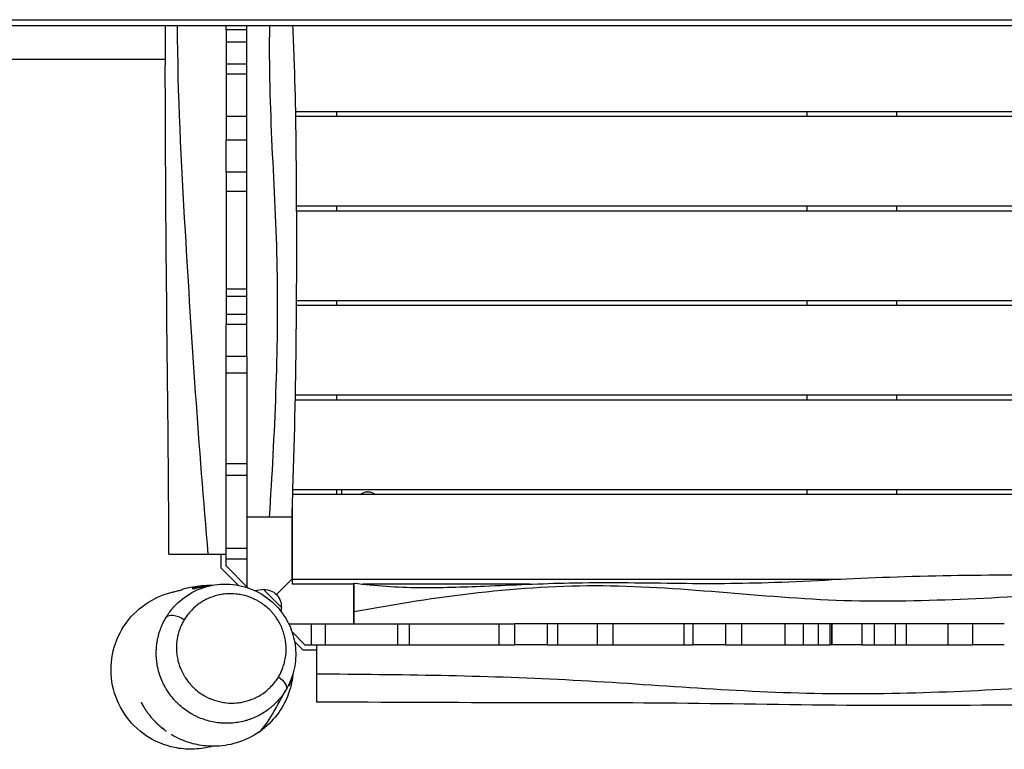
# Model space of a CAD drawing. Units: millimetres. Extents: x -18513 to 17977, y -3790 to 3786.
# Drawn here: x -13997 to -13007, y -734 to 0 of the extents above; entities that cross this region are included whole.
import ezdxf

# ---------------------------------------------------------------- set-up
doc = ezdxf.new("R2010")
doc.units = ezdxf.units.MM
doc.header["$LTSCALE"] = 20
doc.layers.add('2d', color=230, linetype='Continuous')

msp = doc.modelspace()

# ---------------------------------------------------------------- linework, layer by layer
at = {"layer": '2d'}
for p, q in [((-15011.23, 0), (-12469.46, 0)), ((-14358.93, -6), (-12469.66, -6)), ((-13789.19, -10.31), (-13789.19, -121.27)), ((-13768.19, -10.31), (-13789.19, -10.31)), ((-13768.19, -121.27), (-13768.19, -10.31)), ((-13768.19, -22.73), (-13789.19, -22.73)), ((-13850.18, -40), (-15001.19, -40)), ((-13789.19, -44.23), (-13768.19, -44.23)), ((-13768.19, -54.78), (-13789.19, -54.78)), ((-13789.19, -97.03), (-13768.19, -97.03)), ((-12598.73, -92.5), (-13719.53, -92.5)), ((-12598.73, -97.5), (-13719.44, -97.5)), ((-13678.19, -92.5), (-13678.19, -97.5)), ((-13205.69, -92.5), (-13205.69, -97.5)), ((-13115.69, -92.5), (-13115.69, -97.5)), ((-13768.19, -121.27), (-13789.19, -121.27)), ((-13789.19, -153.39), (-13789.19, -306.29)), ((-13768.19, -153.39), (-13789.19, -153.39)), ((-13768.19, -306.29), (-13768.19, -153.39)), ((-13768.19, -172.71), (-13789.19, -172.71)), ((-12598.73, -187.5), (-13718.59, -187.5)), ((-13678.19, -187.5), (-13678.19, -192.5)), ((-13205.69, -187.5), (-13205.69, -192.5)), ((-13115.69, -187.5), (-13115.69, -192.5)), ((-12598.73, -192.5), (-13718.57, -192.5)), ((-13789.19, -270.53), (-13768.19, -270.53)), ((-13768.19, -278.38), (-13789.19, -278.38)), ((-12598.73, -282.5), (-13718.65, -282.5)), ((-13678.19, -282.5), (-13678.19, -287.5)), ((-13205.69, -282.5), (-13205.69, -287.5)), ((-13115.69, -282.5), (-13115.69, -287.5)), ((-13789.19, -296.01), (-13768.19, -296.01)), ((-12598.73, -287.5), (-13718.69, -287.5)), ((-13768.19, -306.29), (-13789.19, -306.29)), ((-13768.19, -338.52), (-13789.19, -338.52)), ((-13789.19, -549.22), (-13789.19, -338.52)), ((-13768.19, -338.52), (-13768.19, -570.22)), ((-13768.19, -355.42), (-13789.19, -355.42)), ((-12598.73, -382.5), (-13719.97, -382.5)), ((-12598.73, -377.5), (-13719.88, -377.5)), ((-13678.19, -377.5), (-13678.19, -382.5)), ((-13205.69, -377.5), (-13205.69, -382.5)), ((-13115.69, -377.5), (-13115.69, -382.5)), ((-13789.19, -446.18), (-13768.19, -446.18)), ((-13768.19, -458.37), (-13789.19, -458.37)), ((-12598.73, -472.5), (-13722.29, -472.5)), ((-13678.19, -472.5), (-13678.19, -477.5)), ((-13673.19, -472.5), (-13673.19, -477.5)), ((-13205.69, -472.5), (-13205.69, -477.5)), ((-13115.69, -472.5), (-13115.69, -477.5)), ((-12598.73, -477.5), (-13722.44, -477.5)), ((-13722.73, -486.4), (-13722.73, -567.5)), ((-13723.19, -500), (-13723.19, -562.5)), ((-13789.19, -531.22), (-13768.19, -531.22)), ((-13794.19, -551.29), (-13794.19, -537.5)), ((-13768.19, -542.5), (-13789.19, -542.5)), ((-13776.85, -568.64), (-13794.19, -551.29)), ((-13767.25, -571.16), (-13789.19, -549.22)), ((-13723.19, -562.5), (-13738.6, -577.92)), ((-13722.73, -562.04), (-13723.19, -562.5)), ((-13723.19, -562.5), (-13171.46, -562.5)), ((-13751.53, -572.74), (-13759.94, -574.1)), ((-13733.43, -590.84), (-13751.53, -572.74)), ((-13660.7, -567.5), (-13722.73, -567.5)), ((-13483.99, -567.5), (-13651.86, -567.5)), ((-13749.94, -589.25), (-13749.94, -589.25)), ((-13733.43, -590.84), (-13734.07, -594.77)), ((-13732.54, -612.94), (-13732.53, -612.95)), ((-13726.16, -607.5), (-13499.42, -607.5)), ((-13703.19, -628.5), (-13703.19, -607.5)), ((-13689.49, -607.5), (-13689.49, -628.5)), ((-13616.58, -628.5), (-13616.58, -607.5)), ((-13605.23, -607.5), (-13605.23, -628.5)), ((-13514.77, -628.5), (-13514.77, -607.5)), ((-13499.42, -607.5), (-13499.42, -628.5)), ((-13320.23, -607.5), (-13466.61, -607.5)), ((-13466.61, -607.5), (-13466.61, -628.5)), ((-13456.03, -607.5), (-13456.03, -628.5)), ((-13415.89, -628.5), (-13415.89, -607.5)), ((-13400.76, -607.5), (-13400.76, -628.5)), ((-13329.07, -628.5), (-13329.07, -607.5)), ((-13320.23, -607.5), (-13320.23, -628.5)), ((-13181.01, -607.5), (-13287.36, -607.5)), ((-13287.36, -607.5), (-13287.36, -628.5)), ((-13271.4, -607.5), (-13271.4, -628.5)), ((-13227.6, -628.5), (-13227.6, -607.5)), ((-13209.49, -607.5), (-13209.49, -628.5)), ((-13193.85, -628.5), (-13193.85, -607.5)), ((-13182.72, -607.5), (-13182.72, -628.5)), ((-13180.44, -628.5), (-13180.44, -607.5)), ((-13180.44, -607.5), (-13180.44, -628.5)), ((-13039.42, -607.5), (-13150.38, -607.5)), ((-13150.38, -607.5), (-13150.38, -628.5)), ((-13137.96, -607.5), (-13137.96, -628.5)), ((-13116.46, -628.5), (-13116.46, -607.5)), ((-13105.91, -607.5), (-13105.91, -628.5)), ((-13063.66, -628.5), (-13063.66, -607.5)), ((-13039.42, -607.5), (-13039.42, -628.5)), ((-13722.87, -615.54), (-13709.91, -628.5)), ((-13720.36, -625.12), (-13711.98, -633.5)), ((-13709.91, -628.5), (-13499.42, -628.5)), ((-13466.61, -628.5), (-13320.23, -628.5)), ((-13287.36, -628.5), (-13182.58, -628.5)), ((-13150.38, -628.5), (-13039.42, -628.5)), ((-13711.98, -633.5), (-13698.19, -633.5))]:
    msp.add_line(p, q, dxfattribs=at)
at = {"layer": '2d', "extrusion": (0, 0, -1)}
for centre, radius, start, end in [((13646.72, -486.03), 11.5, 47.90763, 132.09237), ((13750.63, -589.94), 17, 87.66793, 182.33207)]:
    msp.add_arc(centre, radius, start, end, dxfattribs=at)
at = {"layer": '2d'}
msp.add_ellipse((-13836.65, -608.79), major_axis=(12.88, -7.7), ratio=0.488522, start_param=1.448416, end_param=3.133884, dxfattribs=at)
at = {"layer": '2d', "extrusion": (0, 0, -1)}
msp.add_ellipse((-13741.87, -666.05), major_axis=(-12.87, 7.71), ratio=0.488636, start_param=1.692581, end_param=3.138275, dxfattribs=at)
at = {"layer": '2d'}
for points, knots in [([(-13846.69, -537.5), (-13846.67, -504.2), (-13846.89, -470.9), (-13847.88, -361.49), (-13848.92, -285.3), (-13849.9, -149.11), (-13850.29, -89.09), (-13850.15, -21.37), (-13850.12, -13.68), (-13850.08, -6)], [0, 0, 0, 0, 10.000246, 10.000246, 32.843681, 32.843681, 50.868703, 50.868703, 53.175407, 53.175407, 53.175407, 53.175407]), ([(-13838.25, -6), (-13838.04, -74.83), (-13828.55, -252.24), (-13816.92, -429.18), (-13807.34, -537.5)], [0.5053132, 0.5053132, 0.5053132, 0.5053132, 0.6973524, 1, 1, 1, 1]), ([(-13745.43, -500.04), (-13740.35, -416.72), (-13731.75, -252.2), (-13746.85, -87.06), (-13745.2, -6)], [0, 0, 0, 0, 0.2487821, 0.4915434, 0.4915434, 0.4915434, 0.4915434]), ([(-13722.36, -6), (-13721.85, -16.76), (-13721.37, -27.52), (-13719.52, -79.09), (-13718.99, -119.97), (-13718.42, -209.14), (-13718.38, -257.47), (-13719.36, -361.27), (-13720.56, -416.76), (-13722.56, -481.43), (-13722.87, -490.71), (-13723.19, -500)], [50.767366, 50.767366, 50.767366, 50.767366, 54.005588, 54.005588, 66.271918, 66.271918, 80.76489, 80.76489, 97.418396, 97.418396, 100.212754, 100.212754, 100.212754, 100.212754]), ([(-13768.19, -153.39), (-13768.19, -152.33), (-13768.19, -151.26), (-13768.19, -140.56), (-13768.19, -130.91), (-13768.19, -121.27)], [0.34688735, 0.34688735, 0.34688735, 0.34688735, 0.3500769, 0.3500769, 0.37901631, 0.37901631, 0.37901631, 0.37901631]), ([(-13789.19, -338.52), (-13789.19, -331.7), (-13789.19, -324.86), (-13789.19, -314.09), (-13789.19, -310.19), (-13789.19, -306.29)], [1711.157517, 1711.157517, 1711.157517, 1711.157517, 1730.329775, 1730.329775, 1741.242366, 1741.242366, 1741.242366, 1741.242366]), ([(-13745.43, -500.04), (-13748.96, -500.04), (-13752.73, -500.04), (-13760.34, -500.05), (-13764.2, -500.05), (-13768.19, -500.05)], [0, 0, 0, 0, 12.269444, 12.269444, 23.61879, 23.61879, 23.61879, 23.61879]), ([(-13723.19, -500), (-13723.19, -500.01), (-13724.03, -500.01), (-13727.6, -500.02), (-13730.47, -500.03), (-13735.86, -500.03), (-13737.56, -500.03), (-13741.28, -500.04), (-13743.28, -500.04), (-13745.43, -500.04)], [-51.579378, -51.579378, -51.579378, -51.579378, -34.042252, -34.042252, -15.058907, -15.058907, -7.480753, -7.480753, 0, 0, 0, 0]), ([(-13846.69, -537.5), (-13846.69, -537.5), (-13845.54, -537.5), (-13840.76, -537.5), (-13836.87, -537.5), (-13828.54, -537.5), (-13824.79, -537.5), (-13816.52, -537.5), (-13812.04, -537.5), (-13807.34, -537.5)], [290.442481, 290.442481, 290.442481, 290.442481, 310.371493, 310.371493, 332.850657, 332.850657, 347.601775, 347.601775, 362.485138, 362.485138, 362.485138, 362.485138]), ([(-13807.34, -537.5), (-13807.34, -537.5), (-13807.34, -537.5), (-13807.34, -537.5), (-13804.46, -537.5), (-13801.51, -537.5), (-13795.56, -537.5), (-13792.56, -537.5), (-13789.44, -537.5), (-13789.31, -537.5), (-13789.19, -537.5)], [362.485138, 362.485138, 362.485138, 362.485138, 362.485141, 362.485141, 362.485141, 371.580692, 371.580692, 380.597703, 380.597703, 380.968629, 380.968629, 380.968629, 380.968629]), ([(-13660.69, -566.43), (-13639.07, -569.24), (-13617.25, -570.61), (-13573.46, -571.1), (-13551.46, -570.32), (-13501.02, -568.22), (-13472.53, -566.86), (-13409.19, -565.48), (-13374.32, -566.04), (-13305.73, -566.91), (-13271.95, -566.84), (-13199.61, -564.21), (-13161.05, -561.69), (-13081.6, -558.83), (-13040.72, -558.3), (-12951.55, -557.73), (-12903.21, -557.69), (-12799.42, -558.67), (-12743.93, -559.87), (-12679.26, -561.88), (-12669.97, -562.18), (-12660.69, -562.5)], [0, 0, 0, 0, 6.595377, 6.595377, 13.216344, 13.216344, 21.771989, 21.771989, 32.222992, 32.222992, 42.383164, 42.383164, 54.005588, 54.005588, 66.271918, 66.271918, 80.76489, 80.76489, 97.418396, 97.418396, 100.212754, 100.212754, 100.212754, 100.212754]), ([(-13844.8, -575.98), (-13842.82, -575.47), (-13841.48, -575.16), (-13838.37, -574.41), (-13837.17, -574.12), (-13833.57, -573.15), (-13832.37, -570.96), (-13810.68, -568.66), (-13806.8, -568.41), (-13802.4, -568.52)], [0, 0, 0, 0, 10.001117, 10.001117, 27.590669, 27.590669, 58.352771, 58.352771, 63.808374, 63.808374, 63.808374, 63.808374]), ([(-13835.67, -584.51), (-13829.72, -579.32), (-13822.78, -575.09), (-13807.88, -569.28), (-13799.74, -567.61), (-13783.54, -567.24), (-13775.26, -568.47), (-13760.27, -573.51), (-13753.29, -577.18), (-13741.44, -586.18), (-13736.3, -591.5), (-13728.11, -603.05), (-13724.91, -609.41), (-13720.51, -622.62), (-13719.32, -629.65), (-13719, -643.82), (-13720.01, -651.12), (-13722.8, -660.51), (-13723.72, -663.03), (-13724.76, -665.47)], [0, 0, 0, 0, 2.598264, 2.598264, 5.191318, 5.191318, 7.714438, 7.714438, 10.031587, 10.031587, 12.188438, 12.188438, 14.292421, 14.292421, 16.452035, 16.452035, 18.749733, 18.749733, 19.615061, 19.615061, 19.615061, 19.615061]), ([(-13804.55, -568.95), (-13804.7, -568.95), (-13804.85, -568.96), (-13806.59, -569.01), (-13808.16, -569.1), (-13811.29, -569.38), (-13812.84, -569.57), (-13817.44, -570.25), (-13820.42, -570.88), (-13823.32, -571.66)], [0.16429452, 0.16429452, 0.16429452, 0.16429452, 0.16484968, 0.16484968, 0.17073717, 0.17073717, 0.17662466, 0.17662466, 0.18839963, 0.18839963, 0.18839963, 0.18839963]), ([(-13822.74, -572.24), (-13819.83, -571.49), (-13816.86, -570.91), (-13812.07, -570.24), (-13810.31, -570.05), (-13808.52, -569.92)], [0, 0, 0, 0, 0.01175648, 0.01175648, 0.01849999, 0.01849999, 0.01849999, 0.01849999]), ([(-13660.74, -607.5), (-13660.74, -606.29), (-13660.74, -605.06), (-13660.74, -598.54), (-13660.73, -593.28), (-13660.73, -583.69), (-13660.73, -579.4), (-13660.72, -572.01), (-13660.71, -569.55), (-13660.7, -566.64), (-13660.69, -566.08), (-13660.68, -567.17), (-13660.68, -568.71), (-13660.67, -573.85), (-13660.66, -577.36), (-13660.66, -584.58), (-13660.65, -587.72), (-13660.65, -592.58), (-13660.65, -593.99), (-13660.65, -595.42)], [141.35059, 141.35059, 141.35059, 141.35059, 145.621464, 145.621464, 164.09452, 164.09452, 181.815485, 181.815485, 201.136687, 201.136687, 221.0488, 221.0488, 239.957287, 239.957287, 258.33689, 258.33689, 269.880576, 269.880576, 274.428786, 274.428786, 274.428786, 274.428786]), ([(-12660.65, -584.74), (-12743.97, -579.66), (-12910.48, -570.96), (-13161.89, -594.38), (-13411.01, -557.6), (-13577.48, -579.87), (-13660.65, -595.42)], [0, 0, 0, 0, 0.248782, 0.497497, 0.748285, 1, 1, 1, 1]), ([(-13804.99, -730.95), (-13810.89, -732.45), (-13816.93, -733.28), (-13829.03, -733.54), (-13835.05, -732.99), (-13851.1, -729.67), (-13860.74, -725.61), (-13878.03, -714.01), (-13885.48, -706.53), (-13897.04, -689.21), (-13901.05, -679.57), (-13905.22, -659.17), (-13905.28, -648.61), (-13901.35, -628.17), (-13897.45, -618.49), (-13886.1, -601.04), (-13878.73, -593.47), (-13862.41, -582.23), (-13853.84, -578.32), (-13844.8, -575.98)], [-504.700522, -504.700522, -504.700522, -504.700522, -486.452947, -486.452947, -468.377994, -468.377994, -437.283436, -437.283436, -405.897606, -405.897606, -374.811867, -374.811867, -343.399518, -343.399518, -312.326437, -312.326437, -280.890436, -280.890436, -252.790549, -252.790549, -252.790549, -252.790549]), ([(-13736.57, -660.75), (-13734.81, -657.81), (-13733.34, -654.73), (-13731.57, -649.9), (-13731.05, -648.25), (-13730.39, -645.72), (-13730.19, -644.86), (-13729.83, -643.14), (-13729.67, -642.26), (-13728.97, -637.89), (-13728.75, -634.33), (-13728.92, -629.8), (-13728.97, -628.88), (-13729.14, -627.05), (-13729.24, -626.13), (-13729.62, -623.39), (-13729.97, -621.57), (-13730.84, -617.96), (-13731.38, -616.16), (-13732.32, -613.48), (-13732.66, -612.59), (-13733.39, -610.82), (-13733.78, -609.94), (-13735.84, -605.61), (-13737.83, -602.33), (-13740.78, -598.44), (-13741.39, -597.68), (-13742.65, -596.18), (-13743.3, -595.45), (-13745.3, -593.33), (-13746.7, -591.99), (-13749.62, -589.46), (-13751.15, -588.27), (-13753.54, -586.6), (-13754.36, -586.06), (-13756.01, -585.03), (-13756.84, -584.54), (-13761.04, -582.22), (-13764.51, -580.75), (-13768.98, -579.35), (-13769.88, -579.1), (-13771.69, -578.63), (-13772.61, -578.42), (-13775.35, -577.86), (-13777.17, -577.58), (-13782.58, -577.02), (-13786.15, -577.01), (-13790.56, -577.42), (-13791.44, -577.52), (-13793.2, -577.77), (-13794.07, -577.91), (-13796.67, -578.41), (-13798.36, -578.82), (-13803.33, -580.27), (-13806.5, -581.53), (-13810.28, -583.47), (-13811.03, -583.87), (-13812.5, -584.71), (-13813.23, -585.15), (-13815.39, -586.53), (-13816.77, -587.5), (-13820.74, -590.58), (-13823.17, -592.86), (-13826.49, -596.6), (-13827.54, -597.9), (-13829.03, -599.93), (-13829.51, -600.62), (-13830.45, -602.03), (-13830.91, -602.76), (-13831.34, -603.49)], [0.0075491, 0.0075491, 0.0075491, 0.0075491, 0.0193018, 0.0193018, 0.0251781, 0.0251781, 0.0281163, 0.0281163, 0.0310544, 0.0310544, 0.0428071, 0.0428071, 0.0457453, 0.0457453, 0.0486834, 0.0486834, 0.0545598, 0.0545598, 0.0604361, 0.0604361, 0.0633743, 0.0633743, 0.0663124, 0.0663124, 0.0780651, 0.0780651, 0.0810032, 0.0810032, 0.0839414, 0.0839414, 0.0898177, 0.0898177, 0.0956941, 0.0956941, 0.0986322, 0.0986322, 0.1015704, 0.1015704, 0.1133231, 0.1133231, 0.1162612, 0.1162612, 0.1191994, 0.1191994, 0.1250757, 0.1250757, 0.1368284, 0.1368284, 0.1397665, 0.1397665, 0.1427047, 0.1427047, 0.148581, 0.148581, 0.1603337, 0.1603337, 0.1632719, 0.1632719, 0.16621, 0.16621, 0.1720864, 0.1720864, 0.183839, 0.183839, 0.1897154, 0.1897154, 0.1926535, 0.1926535, 0.1955917, 0.1955917, 0.1955917, 0.1955917]), ([(-13849.38, -600.85), (-13848.8, -599.9), (-13848.21, -598.97), (-13846.98, -597.14), (-13846.35, -596.25), (-13844.4, -593.62), (-13843.02, -591.93), (-13839.72, -588.27), (-13837.76, -586.33), (-13835.67, -584.51)], [0.22240589, 0.22240589, 0.22240589, 0.22240589, 0.22601496, 0.22601496, 0.22962403, 0.22962403, 0.23684217, 0.23684217, 0.24599375, 0.24599375, 0.24599375, 0.24599375]), ([(-13729.51, -674.6), (-13730.67, -676.47), (-13731.92, -678.29), (-13734.58, -681.79), (-13735.99, -683.47), (-13738.95, -686.68), (-13740.5, -688.21), (-13742.94, -690.39), (-13743.77, -691.11), (-13745.47, -692.49), (-13746.34, -693.16), (-13750.74, -696.41), (-13754.47, -698.65), (-13760.36, -701.48), (-13762.38, -702.33), (-13765.49, -703.48), (-13766.54, -703.83), (-13768.66, -704.5), (-13769.74, -704.81), (-13775.15, -706.23), (-13779.55, -706.94), (-13786.27, -707.38), (-13788.52, -707.41), (-13791.94, -707.3), (-13793.08, -707.24), (-13794.8, -707.1), (-13795.38, -707.05), (-13796.53, -706.92), (-13797.11, -706.86), (-13802.29, -706.18), (-13806.8, -705.13), (-13813.41, -702.88), (-13815.59, -702.02), (-13818.82, -700.56), (-13819.89, -700.04), (-13822.02, -698.94), (-13823.07, -698.36), (-13828.22, -695.36), (-13832.07, -692.57), (-13836.53, -688.59), (-13837.41, -687.77), (-13839.12, -686.08), (-13839.96, -685.21), (-13842.4, -682.54), (-13843.93, -680.69), (-13846.77, -676.87), (-13848.1, -674.89), (-13849.93, -671.83), (-13850.52, -670.79), (-13851.64, -668.68), (-13852.18, -667.6), (-13854.7, -662.22), (-13856.25, -657.79), (-13857.62, -652.12), (-13857.87, -650.98), (-13858.31, -648.68), (-13858.5, -647.53), (-13858.98, -644.08), (-13859.18, -641.79), (-13859.37, -637.23), (-13859.35, -634.96), (-13859.15, -631.56), (-13859.06, -630.43), (-13858.82, -628.17), (-13858.67, -627.04), (-13857.8, -621.47), (-13856.68, -617.17), (-13854.43, -610.94), (-13853.57, -608.9), (-13851.67, -604.89), (-13850.63, -602.94), (-13849.49, -601.05)], [0.4544698, 0.4544698, 0.4544698, 0.4544698, 0.461663, 0.461663, 0.4688563, 0.4688563, 0.4760496, 0.4760496, 0.4796462, 0.4796462, 0.4832428, 0.4832428, 0.4976294, 0.4976294, 0.5048226, 0.5048226, 0.5084193, 0.5084193, 0.5120159, 0.5120159, 0.5264024, 0.5264024, 0.5335957, 0.5335957, 0.5371923, 0.5371923, 0.5389907, 0.5389907, 0.540789, 0.540789, 0.5551755, 0.5551755, 0.5623688, 0.5623688, 0.5659654, 0.5659654, 0.569562, 0.569562, 0.5839486, 0.5839486, 0.5875452, 0.5875452, 0.5911418, 0.5911418, 0.5983351, 0.5983351, 0.6055284, 0.6055284, 0.609125, 0.609125, 0.6127216, 0.6127216, 0.6271082, 0.6271082, 0.6307048, 0.6307048, 0.6343014, 0.6343014, 0.6414947, 0.6414947, 0.648688, 0.648688, 0.6522846, 0.6522846, 0.6558812, 0.6558812, 0.6702678, 0.6702678, 0.677461, 0.677461, 0.6846543, 0.6846543, 0.6846543, 0.6846543]), ([(-13660.65, -595.42), (-13660.65, -597.61), (-13660.65, -599.86), (-13660.65, -602.13), (-13660.65, -603.88), (-13660.65, -605.67), (-13660.65, -607.5)], [274.428786, 274.428786, 274.428786, 274.428786, 281.34736, 281.34736, 281.34736, 286.663811, 286.663811, 286.663811, 286.663811]), ([(-13831.34, -603.49), (-13832.22, -604.95), (-13833.03, -606.46), (-13834.5, -609.57), (-13835.17, -611.15), (-13836.93, -615.99), (-13837.8, -619.35), (-13838.49, -623.71), (-13838.61, -624.59), (-13838.81, -626.36), (-13838.88, -627.25), (-13839.04, -629.92), (-13839.06, -631.72), (-13838.92, -635.32), (-13838.76, -637.13), (-13838.38, -639.87), (-13838.23, -640.78), (-13837.89, -642.61), (-13837.69, -643.52), (-13836.59, -648.05), (-13835.34, -651.6), (-13833.29, -655.93), (-13832.86, -656.79), (-13831.94, -658.49), (-13831.47, -659.32), (-13829.97, -661.79), (-13828.89, -663.38), (-13826.56, -666.46), (-13825.31, -667.94), (-13823.3, -670.08), (-13822.61, -670.78), (-13821.21, -672.13), (-13820.49, -672.79), (-13816.84, -675.95), (-13813.69, -678.15), (-13809.48, -680.5), (-13808.62, -680.95), (-13806.9, -681.79), (-13806.03, -682.19), (-13803.43, -683.31), (-13801.67, -683.96), (-13798.13, -685.07), (-13796.34, -685.54), (-13793.63, -686.1), (-13792.73, -686.27), (-13790.91, -686.55), (-13789.99, -686.67), (-13785.43, -687.16), (-13781.86, -687.17), (-13776.61, -686.7), (-13774.87, -686.47), (-13772.3, -685.99), (-13771.45, -685.8), (-13769.75, -685.4), (-13768.91, -685.18), (-13764.72, -683.98), (-13761.55, -682.72), (-13755.53, -679.67), (-13752.68, -677.88), (-13749.32, -675.3), (-13748.66, -674.77), (-13747.37, -673.68), (-13746.74, -673.12), (-13744.89, -671.4), (-13743.72, -670.2), (-13742.03, -668.32), (-13741.49, -667.67), (-13740.42, -666.36), (-13739.9, -665.69), (-13738.39, -663.63), (-13737.45, -662.22), (-13736.57, -660.75)], [0.1955917, 0.1955917, 0.1955917, 0.1955917, 0.2014631, 0.2014631, 0.2073346, 0.2073346, 0.2190775, 0.2190775, 0.2220132, 0.2220132, 0.2249489, 0.2249489, 0.2308203, 0.2308203, 0.2366918, 0.2366918, 0.2396275, 0.2396275, 0.2425632, 0.2425632, 0.2543061, 0.2543061, 0.2572418, 0.2572418, 0.2601776, 0.2601776, 0.266049, 0.266049, 0.2719205, 0.2719205, 0.2748562, 0.2748562, 0.2777919, 0.2777919, 0.2895348, 0.2895348, 0.2924705, 0.2924705, 0.2954062, 0.2954062, 0.3012777, 0.3012777, 0.3071491, 0.3071491, 0.3100848, 0.3100848, 0.3130206, 0.3130206, 0.3247635, 0.3247635, 0.3306349, 0.3306349, 0.3335706, 0.3335706, 0.3365063, 0.3365063, 0.3482492, 0.3482492, 0.3599921, 0.3599921, 0.3629278, 0.3629278, 0.3658636, 0.3658636, 0.371735, 0.371735, 0.3746707, 0.3746707, 0.3776065, 0.3776065, 0.3834779, 0.3834779, 0.3834779, 0.3834779]), ([(-13466.61, -607.5), (-13476.24, -607.5), (-13485.85, -607.5), (-13496.78, -607.5), (-13498.1, -607.5), (-13499.42, -607.5)], [0.80705949, 0.80705949, 0.80705949, 0.80705949, 0.8359943, 0.8359943, 0.83997361, 0.83997361, 0.83997361, 0.83997361]), ([(-13287.36, -607.5), (-13296.13, -607.5), (-13304.9, -607.5), (-13315.86, -607.5), (-13318.05, -607.5), (-13320.23, -607.5)], [0.62733885, 0.62733885, 0.62733885, 0.62733885, 0.65377527, 0.65377527, 0.66036352, 0.66036352, 0.66036352, 0.66036352]), ([(-13150.38, -607.5), (-13154.34, -607.5), (-13158.29, -607.5), (-13168.51, -607.5), (-13174.76, -607.5), (-13181.01, -607.5)], [0.49004281, 0.49004281, 0.49004281, 0.49004281, 0.50192608, 0.50192608, 0.52070514, 0.52070514, 0.52070514, 0.52070514]), ([(-13007.3, -607.5), (-13008.36, -607.5), (-13009.42, -607.5), (-13020.13, -607.5), (-13029.78, -607.5), (-13039.42, -607.5)], [0.34688735, 0.34688735, 0.34688735, 0.34688735, 0.3500769, 0.3500769, 0.37901631, 0.37901631, 0.37901631, 0.37901631]), ([(-13698.19, -628.5), (-13698.19, -630.75), (-13698.19, -633.01), (-13698.19, -640.1), (-13698.19, -644.86), (-13698.19, -649.41), (-13698.19, -652.24), (-13698.19, -654.97), (-13698.19, -657.58)], [340.680796, 340.680796, 340.680796, 340.680796, 347.453188, 347.453188, 362.116025, 362.116025, 362.116025, 371.206664, 371.206664, 371.206664, 371.206664]), ([(-13466.61, -628.5), (-13477.6, -628.5), (-13487.66, -628.5), (-13498.35, -628.5), (-13498.89, -628.5), (-13499.42, -628.5)], [2277.584967, 2277.584967, 2277.584967, 2277.584967, 2315.441084, 2315.441084, 2317.434988, 2317.434988, 2317.434988, 2317.434988]), ([(-13150.38, -628.5), (-13159.23, -628.5), (-13168.1, -628.5), (-13178.78, -628.5), (-13180.69, -628.5), (-13182.58, -628.5)], [2003.725885, 2003.725885, 2003.725885, 2003.725885, 2025.141018, 2025.141018, 2029.853699, 2029.853699, 2029.853699, 2029.853699]), ([(-13698.19, -657.58), (-13614.77, -658.23), (-13447.93, -660.04), (-13198.33, -683.26), (-12922.92, -668.82), (-12731.51, -656.23), (-12623.19, -646.65)], [0, 0, 0, 0, 0.232222, 0.464852, 0.697352, 1, 1, 1, 1]), ([(-13721.98, -657.8), (-13722.05, -658.55), (-13722.16, -659.42), (-13722.84, -664.83), (-13724.12, -672.12), (-13729.95, -686.43), (-13733.39, -692.77), (-13742.67, -705.01), (-13748.64, -710.91), (-13762.58, -720.74), (-13770.54, -724.59), (-13786.35, -729.4), (-13794.24, -730.44), (-13808.52, -730.55), (-13814.99, -729.63), (-13826, -727.06), (-13830.47, -725.4), (-13837.5, -722.4), (-13839.96, -721.07), (-13843.34, -719.19), (-13844.07, -718.73), (-13844.1, -718.72), (-13844.1, -718.72), (-13844.1, -718.72)], [63.063511, 63.063511, 63.063511, 63.063511, 64.189264, 64.189264, 69.369153, 69.369153, 72.931716, 72.931716, 76.706381, 76.706381, 80.523043, 80.523043, 84.256039, 84.256039, 88.015028, 88.015028, 91.940364, 91.940364, 96.109937, 96.109937, 100.753076, 100.753076, 100.823631, 100.823631, 100.823631, 100.823631]), ([(-13698.19, -657.58), (-13698.19, -660.2), (-13698.19, -662.69), (-13698.19, -670.78), (-13698.19, -675.56), (-13698.19, -682.68), (-13698.19, -684.92), (-13698.19, -685.9), (-13698.19, -686), (-13698.19, -686)], [371.206664, 371.206664, 371.206664, 371.206664, 380.293826, 380.293826, 402.610847, 402.610847, 425.230619, 425.230619, 431.138919, 431.138919, 431.138919, 431.138919]), ([(-13849.2, -715.38), (-13849.2, -715.38), (-13849.29, -715.3), (-13849.7, -715.01), (-13850, -714.79), (-13850.58, -714.36), (-13850.79, -714.2), (-13851.27, -713.84), (-13851.53, -713.64), (-13852.36, -713), (-13852.98, -712.5), (-13854.01, -711.65), (-13854.37, -711.35), (-13855.11, -710.72), (-13855.49, -710.39), (-13856.65, -709.35), (-13857.46, -708.61), (-13858.5, -707.6), (-13858.71, -707.39), (-13859.13, -706.98), (-13859.35, -706.77), (-13859.98, -706.13), (-13860.4, -705.7), (-13861.24, -704.81), (-13861.66, -704.36), (-13862.49, -703.44), (-13862.91, -702.96), (-13864.14, -701.54), (-13864.93, -700.59), (-13866.06, -699.15), (-13866.43, -698.66), (-13867.16, -697.7), (-13867.51, -697.23), (-13868.52, -695.82), (-13869.14, -694.92), (-13870.01, -693.61), (-13870.28, -693.18), (-13870.81, -692.35), (-13871.05, -691.96), (-13871.52, -691.2), (-13871.74, -690.84), (-13872.15, -690.14), (-13872.34, -689.81), (-13872.88, -688.88), (-13873.17, -688.35), (-13873.53, -687.7), (-13873.63, -687.51), (-13873.82, -687.17), (-13873.89, -687.03), (-13874.08, -686.69), (-13874.14, -686.58), (-13874.15, -686.59)], [0.05969575, 0.05969575, 0.05969575, 0.05969575, 0.06342517, 0.06342517, 0.06715458, 0.06715458, 0.06901929, 0.06901929, 0.070884, 0.070884, 0.07461341, 0.07461341, 0.07647812, 0.07647812, 0.07834283, 0.07834283, 0.08207225, 0.08207225, 0.0830046, 0.0830046, 0.08393695, 0.08393695, 0.08580166, 0.08580166, 0.08766637, 0.08766637, 0.08953108, 0.08953108, 0.09326049, 0.09326049, 0.0951252, 0.0951252, 0.09698991, 0.09698991, 0.10071932, 0.10071932, 0.10258403, 0.10258403, 0.10444874, 0.10444874, 0.10631344, 0.10631344, 0.10817815, 0.10817815, 0.11190757, 0.11190757, 0.11377228, 0.11377228, 0.11563698, 0.11563698, 0.1193664, 0.1193664, 0.1193664, 0.1193664]), ([(-13874.15, -686.59), (-13874.15, -686.59), (-13874.09, -686.71), (-13873.92, -687.06), (-13873.85, -687.2), (-13873.68, -687.54), (-13873.58, -687.74), (-13873.23, -688.4), (-13872.94, -688.93), (-13872.41, -689.87), (-13872.22, -690.2), (-13871.82, -690.9), (-13871.6, -691.27), (-13870.91, -692.41), (-13870.39, -693.24), (-13869.52, -694.55), (-13869.22, -695), (-13868.6, -695.91), (-13868.27, -696.37), (-13867.6, -697.3), (-13867.25, -697.77), (-13866.53, -698.73), (-13866.16, -699.21), (-13865.01, -700.66), (-13864.22, -701.61), (-13863, -703.02), (-13862.58, -703.49), (-13861.73, -704.41), (-13861.31, -704.87), (-13860.04, -706.19), (-13859.2, -707.04), (-13857.94, -708.24), (-13857.52, -708.63), (-13856.7, -709.38), (-13856.3, -709.73), (-13855.52, -710.42), (-13855.14, -710.75), (-13854.4, -711.37), (-13854.04, -711.68), (-13853, -712.52), (-13852.38, -713.01), (-13851.55, -713.65), (-13851.29, -713.85), (-13850.81, -714.21), (-13850.59, -714.37), (-13850.01, -714.8), (-13849.71, -715.02), (-13849.4, -715.23), (-13849.32, -715.29), (-13849.22, -715.36), (-13849.2, -715.38), (-13849.2, -715.38)], [0, 0, 0, 0, 0.00373098, 0.00373098, 0.00559648, 0.00559648, 0.00746197, 0.00746197, 0.01119295, 0.01119295, 0.01305845, 0.01305845, 0.01492394, 0.01492394, 0.01865492, 0.01865492, 0.02052042, 0.02052042, 0.02238591, 0.02238591, 0.0242514, 0.0242514, 0.02611689, 0.02611689, 0.02984788, 0.02984788, 0.03171337, 0.03171337, 0.03357886, 0.03357886, 0.03730985, 0.03730985, 0.03917534, 0.03917534, 0.04104083, 0.04104083, 0.04290632, 0.04290632, 0.04477182, 0.04477182, 0.0485028, 0.0485028, 0.05036829, 0.05036829, 0.05223378, 0.05223378, 0.05596477, 0.05596477, 0.05783026, 0.05783026, 0.05969575, 0.05969575, 0.05969575, 0.05969575]), ([(-12623.19, -686), (-12656.49, -685.98), (-12689.79, -686.2), (-12799.2, -687.19), (-12875.38, -688.23), (-13011.58, -689.21), (-13071.6, -689.6), (-13192.45, -689.36), (-13253.31, -688.26), (-13373.04, -686.8), (-13431.92, -686.78), (-13559.93, -686.7), (-13629.06, -686.4), (-13698.19, -686)], [0, 0, 0, 0, 10.000246, 10.000246, 32.843681, 32.843681, 50.868703, 50.868703, 69.125109, 69.125109, 86.788947, 86.788947, 107.529295, 107.529295, 107.529295, 107.529295])]:
    msp.add_open_spline(points, degree=3, knots=knots, dxfattribs=at)
for points in [[(-13789.19, -10.31), (-13789.19, -8.87), (-13789.19, -7.44), (-13789.19, -6)], [(-13768.19, -10.31), (-13768.19, -8.87), (-13768.19, -7.44), (-13768.19, -6)], [(-13789.19, -153.39), (-13789.19, -142.81), (-13789.19, -132.1), (-13789.19, -121.27)], [(-13768.19, -338.52), (-13768.19, -327.78), (-13768.19, -317.04), (-13768.19, -306.29)], [(-13823.32, -571.66), (-13823.14, -571.84), (-13822.94, -572.04), (-13822.74, -572.24)], [(-13849.49, -601.05), (-13849.47, -601.02), (-13849.43, -600.95), (-13849.4, -600.88), (-13849.38, -600.85)], [(-13287.36, -628.5), (-13298.39, -628.5), (-13309.29, -628.5), (-13320.23, -628.5)], [(-13007.3, -628.5), (-13017.88, -628.5), (-13028.59, -628.5), (-13039.42, -628.5)], [(-13723.35, -661.91), (-13724.01, -664.43), (-13724.8, -666.89), (-13725.7, -669.28)], [(-13725.49, -669.49), (-13724.5, -666.74), (-13723.68, -663.91), (-13723.03, -661.01)], [(-13724.76, -665.47), (-13725.98, -668.32), (-13727.39, -671.08), (-13728.99, -673.74)], [(-13725.7, -669.28), (-13725.63, -669.35), (-13725.56, -669.42), (-13725.49, -669.49)], [(-13756.15, -716.2), (-13749.84, -711.83), (-13739.82, -693.74), (-13729.51, -674.6)], [(-13728.99, -673.74), (-13729.08, -673.89), (-13729.25, -674.17), (-13729.42, -674.46), (-13729.51, -674.6)], [(-13804.99, -730.95), (-13804.6, -730.81), (-13804.17, -730.65), (-13803.7, -730.48)], [(-13803.26, -730.49), (-13803.83, -730.65), (-13804.41, -730.8), (-13804.99, -730.95)]]:
    msp.add_open_spline(points, degree=3, dxfattribs=at)

doc.saveas('drawing.dxf')
